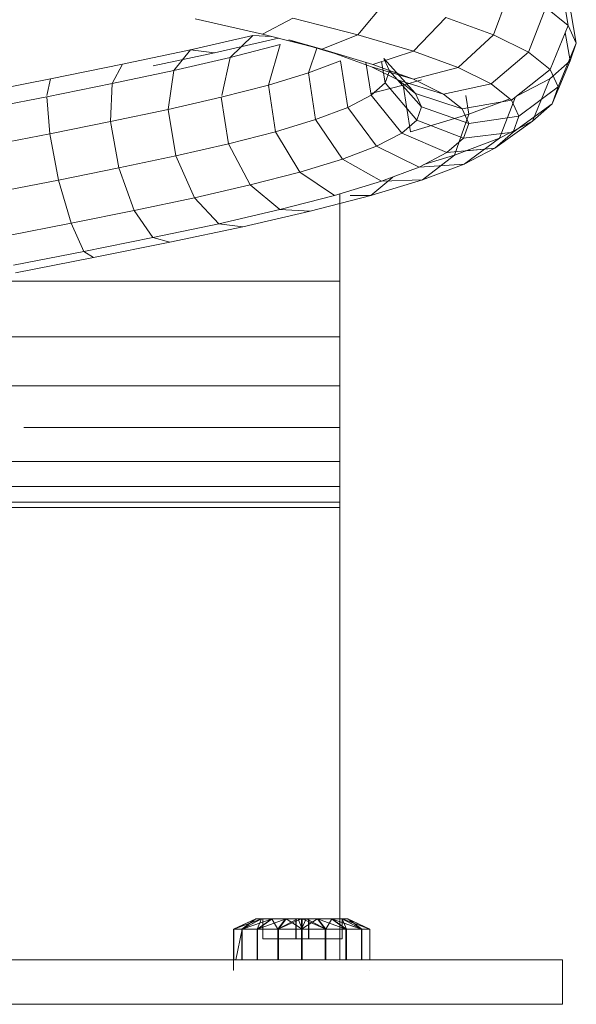
# Model space of a CAD drawing. Units: inches. Extents: x 3 to 7227, y 10 to 5118.
# Drawn here: x 4134 to 4173, y 3967 to 4037 of the extents above; entities that cross this region are included whole.
import ezdxf

# ---------------------------------------------------------------- set-up
doc = ezdxf.new("R2010")
doc.units = ezdxf.units.IN
doc.header["$MEASUREMENT"] = 0

# ---------------------------------------------------------------- blocks, each defined once
blk = doc.blocks.new('2004_DWG-662286-East')
at = {"lineweight": 9}
for p, q in [((-8780.03, 72.518), (-8779.482, 69.3)), ((-8780.03, 72.518), (-8779.482, 69.3)), ((-8783.569, 71.8), (-8784.729, 68.64)), ((-8779.467, 71.287), (-8778.912, 68.051)), ((-8779.467, 71.287), (-8778.912, 68.051)), ((-8792.219, 71.091), (-8794.259, 68.645)), ((-8781.047, 70.55), (-8782.267, 67.42)), ((-8779.482, 69.3), (-8781.047, 70.55)), ((-8788.072, 69.864), (-8790.352, 67.489)), ((-8784.729, 68.64), (-8788.072, 69.864)), ((-8800.972, 68.68), (-8805.686, 69.749)), ((-8798.839, 69.806), (-8800.972, 68.68)), ((-8794.259, 68.645), (-8798.839, 69.806)), ((-8779.482, 69.3), (-8780.743, 66.202)), ((-8778.912, 68.051), (-8779.482, 69.3)), ((-8778.912, 68.051), (-8779.482, 69.3)), ((-8806.011, 67.58), (-8801.634, 68.585)), ((-8803.229, 67.041), (-8801.634, 68.585)), ((-8801.634, 68.585), (-8800.335, 68.518)), ((-8796.782, 67.618), (-8800.972, 68.68)), ((-8794.259, 68.645), (-8796.782, 67.618)), ((-8790.352, 67.489), (-8794.259, 68.645)), ((-8784.729, 68.64), (-8787.209, 66.339)), ((-8782.267, 67.42), (-8784.729, 68.64)), ((-8779.687, 68.797), (-8779.349, 66.802)), ((-8779.687, 68.797), (-8779.349, 66.802)), ((-8804.331, 67.366), (-8799.849, 68.395)), ((-8803.229, 67.041), (-8799.713, 67.948)), ((-8800.549, 65.111), (-8799.713, 67.948)), ((-8795.888, 67.331), (-8799.112, 68.284)), ((-8799.112, 68.284), (-8796.782, 67.618)), ((-8778.912, 68.051), (-8780.189, 64.989)), ((-8778.912, 68.051), (-8780.189, 64.989)), ((-8779.349, 66.802), (-8778.912, 68.051)), ((-8779.349, 66.802), (-8778.912, 68.051)), ((-8810.792, 66.569), (-8806.011, 67.58)), ((-8808.635, 66.456), (-8804.331, 67.366)), ((-8807.2, 66.13), (-8806.011, 67.58)), ((-8806.011, 67.58), (-8804.331, 67.366)), ((-8797.739, 65.962), (-8797.135, 67.7)), ((-8793.213, 66.562), (-8796.782, 67.618)), ((-8793.297, 66.383), (-8795.888, 67.331)), ((-8790.352, 67.489), (-8793.213, 66.562)), ((-8787.209, 66.339), (-8790.352, 67.489)), ((-8782.267, 67.42), (-8784.9, 65.194)), ((-8780.743, 66.202), (-8782.267, 67.42)), ((-8815.862, 65.552), (-8810.792, 66.569)), ((-8811.534, 65.214), (-8810.792, 66.569)), ((-8807.2, 66.13), (-8803.229, 67.041)), ((-8803.828, 64.384), (-8803.229, 67.041)), ((-8797.739, 65.962), (-8795.492, 66.812)), ((-8794.972, 63.541), (-8795.492, 66.812)), ((-8793.326, 64.397), (-8793.706, 66.708)), ((-8791.395, 65.441), (-8793.297, 66.383)), ((-8793.297, 66.383), (-8790.345, 65.513)), ((-8790.345, 65.513), (-8793.213, 66.562)), ((-8792.339, 65.256), (-8792.594, 66.763)), ((-8792.036, 66.117), (-8792.431, 66.981)), ((-8792.431, 66.981), (-8790.222, 64.505)), ((-8780.783, 65.555), (-8779.349, 66.802)), ((-8780.783, 65.555), (-8779.349, 66.802)), ((-8779.349, 66.802), (-8780.613, 63.779)), ((-8779.349, 66.802), (-8780.613, 63.779)), ((-8811.534, 65.214), (-8807.2, 66.13)), ((-8807.58, 63.404), (-8807.2, 66.13)), ((-8800.549, 65.111), (-8797.739, 65.962)), ((-8797.232, 62.686), (-8797.739, 65.962)), ((-8792.339, 65.256), (-8792.036, 66.117)), ((-8792.036, 66.117), (-8789.797, 63.573)), ((-8787.209, 66.339), (-8790.345, 65.513)), ((-8784.9, 65.194), (-8787.209, 66.339)), ((-8780.743, 66.202), (-8783.474, 64.055)), ((-8780.189, 64.989), (-8780.743, 66.202)), ((-8780.189, 64.989), (-8780.743, 66.202)), ((-8821.1, 64.528), (-8815.862, 65.552)), ((-8816.127, 64.292), (-8811.534, 65.214)), ((-8816.108, 64.384), (-8815.862, 65.552)), ((-8811.633, 62.548), (-8811.534, 65.214)), ((-8803.856, 64.259), (-8800.549, 65.111)), ((-8800.047, 61.834), (-8800.549, 65.111)), ((-8793.345, 64.509), (-8791.069, 65.096)), ((-8793.326, 64.397), (-8792.339, 65.256)), ((-8792.339, 65.256), (-8790.122, 62.647)), ((-8790.222, 64.505), (-8791.395, 65.441)), ((-8791.395, 65.441), (-8788.241, 64.47)), ((-8791.069, 65.096), (-8789.8, 65.481)), ((-8791.069, 65.096), (-8790.568, 61.819)), ((-8788.241, 64.47), (-8790.345, 65.513)), ((-8784.9, 65.194), (-8788.241, 64.47)), ((-8783.474, 64.055), (-8784.9, 65.194)), ((-8783.029, 64.384), (-8780.783, 65.555)), ((-8780.783, 65.555), (-8781.999, 62.574)), ((-8794.972, 63.541), (-8793.326, 64.397)), ((-8793.326, 64.397), (-8791.181, 61.727)), ((-8789.797, 63.573), (-8790.222, 64.505)), ((-8790.222, 64.505), (-8786.943, 63.434)), ((-8786.943, 63.434), (-8788.241, 64.47)), ((-8786.669, 64.384), (-8786.465, 63.063)), ((-8780.189, 64.989), (-8782.957, 62.922)), ((-8780.189, 64.989), (-8780.999, 64.384)), ((-8780.613, 63.779), (-8780.189, 64.989)), ((-8780.613, 63.779), (-8780.189, 64.989)), ((-8820.868, 63.366), (-8816.127, 64.292)), ((-8815.916, 61.689), (-8816.127, 64.292)), ((-8807.58, 63.404), (-8803.856, 64.259)), ((-8803.347, 60.983), (-8803.856, 64.259)), ((-8783.474, 64.055), (-8786.943, 63.434)), ((-8786.465, 63.063), (-8783.592, 64.15)), ((-8783.185, 64.282), (-8784.305, 61.372)), ((-8782.957, 62.922), (-8783.474, 64.055)), ((-8780.613, 63.779), (-8783.352, 61.795)), ((-8780.613, 63.779), (-8783.352, 61.795)), ((-8781.999, 62.574), (-8780.613, 63.779)), ((-8781.999, 62.574), (-8780.613, 63.779)), ((-8811.633, 62.548), (-8807.58, 63.404)), ((-8807.05, 60.134), (-8807.58, 63.404)), ((-8797.232, 62.686), (-8794.972, 63.541)), ((-8794.972, 63.541), (-8792.941, 60.811)), ((-8790.568, 61.819), (-8786.465, 63.063)), ((-8790.122, 62.647), (-8789.797, 63.573)), ((-8789.797, 63.573), (-8786.473, 62.404)), ((-8786.465, 63.063), (-8787.468, 60.175)), ((-8786.473, 62.404), (-8786.943, 63.434)), ((-8782.957, 62.922), (-8786.473, 62.404)), ((-8783.352, 61.795), (-8782.957, 62.922)), ((-8783.352, 61.795), (-8782.957, 62.922)), ((-8815.916, 61.689), (-8811.633, 62.548)), ((-8811.063, 59.286), (-8811.633, 62.548)), ((-8800.047, 61.834), (-8797.232, 62.686)), ((-8797.232, 62.686), (-8795.35, 59.9)), ((-8791.181, 61.727), (-8790.122, 62.647)), ((-8790.122, 62.647), (-8786.833, 61.381)), ((-8786.833, 61.381), (-8786.473, 62.404)), ((-8781.999, 62.574), (-8784.641, 60.674)), ((-8781.999, 62.574), (-8784.641, 60.674)), ((-8784.305, 61.372), (-8781.999, 62.574)), ((-8784.305, 61.372), (-8781.999, 62.574)), ((-8820.326, 60.828), (-8815.916, 61.689)), ((-8815.287, 58.439), (-8815.916, 61.689)), ((-8803.347, 60.983), (-8800.047, 61.834)), ((-8800.047, 61.834), (-8798.342, 58.994)), ((-8792.941, 60.811), (-8791.181, 61.727)), ((-8791.181, 61.727), (-8788.003, 60.364)), ((-8783.352, 61.795), (-8786.833, 61.381)), ((-8784.641, 60.674), (-8783.352, 61.795)), ((-8784.641, 60.674), (-8783.352, 61.795)), ((-8807.05, 60.134), (-8803.347, 60.983)), ((-8803.347, 60.983), (-8801.839, 58.092)), ((-8788.003, 60.364), (-8786.833, 61.381)), ((-8787.468, 60.175), (-8784.305, 61.372)), ((-8784.305, 61.372), (-8786.782, 59.559)), ((-8784.305, 61.372), (-8786.782, 59.559)), ((-8795.35, 59.9), (-8792.941, 60.811)), ((-8792.941, 60.811), (-8789.943, 59.353)), ((-8789.943, 59.353), (-8788.003, 60.364)), ((-8787.468, 60.175), (-8789.713, 58.45)), ((-8787.468, 60.175), (-8789.713, 58.45)), ((-8789.615, 59.524), (-8787.468, 60.175)), ((-8784.641, 60.674), (-8788.003, 60.364)), ((-8786.782, 59.559), (-8784.641, 60.674)), ((-8786.782, 59.559), (-8784.641, 60.674)), ((-8784.641, 60.674), (-8786.637, 60.49)), ((-8811.063, 59.286), (-8807.05, 60.134)), ((-8807.05, 60.134), (-8805.75, 57.195)), ((-8798.342, 58.994), (-8795.35, 59.9)), ((-8795.35, 59.9), (-8792.598, 58.349)), ((-8786.782, 59.559), (-8789.943, 59.353)), ((-8786.782, 59.559), (-8789.943, 59.353)), ((-8789.713, 58.45), (-8786.782, 59.559)), ((-8789.713, 58.45), (-8786.782, 59.559)), ((-8815.287, 58.439), (-8811.063, 59.286)), ((-8811.063, 59.286), (-8809.975, 56.302)), ((-8801.839, 58.092), (-8798.342, 58.994)), ((-8798.342, 58.994), (-8795.892, 57.351)), ((-8792.598, 58.349), (-8789.943, 59.353)), ((-8819.619, 57.593), (-8815.287, 58.439)), ((-8815.287, 58.439), (-8814.407, 55.413)), ((-8805.75, 57.195), (-8801.839, 58.092)), ((-8801.839, 58.092), (-8799.736, 56.36)), ((-8795.892, 57.351), (-8792.598, 58.349)), ((-8791.797, 58.652), (-8793.352, 57.347)), ((-8791.797, 58.652), (-8793.352, 57.347)), ((-8793.352, 57.347), (-8789.713, 58.45)), ((-8793.352, 57.347), (-8789.713, 58.45)), ((-8789.713, 58.45), (-8792.598, 58.349)), ((-8789.713, 58.45), (-8792.598, 58.349)), ((-8795.521, 51.338), (-8795.521, 57.464)), ((-8809.975, 56.302), (-8805.75, 57.195)), ((-8805.75, 57.195), (-8804.03, 55.374)), ((-8799.736, 56.36), (-8795.892, 57.351)), ((-8797.602, 56.251), (-8793.352, 57.347)), ((-8793.352, 57.347), (-8794.796, 57.349)), ((-8793.352, 57.347), (-8794.796, 57.349)), ((-8794.796, 56.974), (-8793.352, 57.347)), ((-8814.407, 55.413), (-8809.975, 56.302)), ((-8809.975, 56.302), (-8808.661, 54.395)), ((-8804.03, 55.374), (-8799.736, 56.36)), ((-8802.35, 55.161), (-8797.602, 56.251)), ((-8797.602, 56.251), (-8799.736, 56.36)), ((-8818.936, 54.528), (-8814.407, 55.413)), ((-8814.407, 55.413), (-8813.513, 53.422)), ((-8808.661, 54.395), (-8804.03, 55.374)), ((-8802.35, 55.161), (-8804.03, 55.374)), ((-8807.474, 54.077), (-8802.35, 55.161)), ((-8813.513, 53.422), (-8808.661, 54.395)), ((-8812.843, 52.999), (-8807.474, 54.077)), ((-8807.474, 54.077), (-8808.661, 54.395)), ((-8818.462, 52.455), (-8813.513, 53.422)), ((-8812.843, 52.999), (-8813.513, 53.422)), ((-8818.322, 51.928), (-8812.843, 52.999)), ((-8820.117, 51.338), (-8795.521, 51.338)), ((-8795.521, 47.438), (-8795.521, 51.338)), ((-8820.117, 47.438), (-8795.521, 47.438)), ((-8795.521, 43.993), (-8795.521, 47.438)), ((-8820.117, 43.993), (-8795.521, 43.993)), ((-8795.521, 41.054), (-8795.521, 43.993)), ((-8817.73, 41.054), (-8795.521, 41.054)), ((-8795.521, 38.676), (-8795.521, 41.054)), ((-8819.137, 38.676), (-8795.521, 38.676)), ((-8795.521, 36.911), (-8795.521, 38.676)), ((-8819.499, 36.911), (-8795.521, 36.911)), ((-8795.521, 35.813), (-8795.521, 36.911)), ((-8848.527, 35.435), (-8795.521, 35.435)), ((-8819.764, 35.813), (-8795.521, 35.813)), ((-8795.521, 35.435), (-8795.521, 35.813)), ((-8795.521, 3.673), (-8795.521, 35.435)), ((-8802.992, 5.831), (-8801.424, 6.554)), ((-8802.992, 5.831), (-8801.421, 6.554)), ((-8802.988, 5.831), (-8801.421, 6.554)), ((-8802.988, 5.831), (-8801.026, 6.554)), ((-8802.425, 5.831), (-8801.424, 6.554)), ((-8802.425, 5.831), (-8801.043, 6.554)), ((-8802.4, 5.831), (-8801.026, 6.554)), ((-8802.4, 5.831), (-8800.29, 6.554)), ((-8801.421, 6.554), (-8801.424, 6.554)), ((-8801.424, 6.554), (-8801.043, 6.554)), ((-8800.945, 6.554), (-8801.424, 6.554)), ((-8801.421, 6.554), (-8801.026, 6.554)), ((-8800.94, 6.554), (-8801.421, 6.554)), ((-8801.347, 5.831), (-8801.043, 6.554)), ((-8801.347, 5.831), (-8800.316, 6.554)), ((-8801.308, 5.831), (-8799.303, 6.554)), ((-8801.308, 5.831), (-8800.29, 6.554)), ((-8801.043, 6.554), (-8800.316, 6.554)), ((-8801.026, 6.554), (-8800.29, 6.554)), ((-8800.94, 6.554), (-8800.945, 6.554)), ((-8800.945, 6.554), (-8798.601, 6.554)), ((-8800.945, 6.554), (-8800.945, 5.165)), ((-8798.597, 6.554), (-8800.94, 6.554)), ((-8800.94, 6.554), (-8800.94, 5.165)), ((-8799.335, 6.554), (-8800.316, 6.554)), ((-8799.889, 5.831), (-8800.316, 6.554)), ((-8799.303, 6.554), (-8800.29, 6.554)), ((-8799.889, 5.831), (-8798.217, 6.554)), ((-8799.889, 5.831), (-8798.493, 6.554)), ((-8799.889, 5.831), (-8799.335, 6.554)), ((-8799.841, 5.831), (-8799.303, 6.554)), ((-8798.493, 6.554), (-8799.335, 6.554)), ((-8799.303, 6.554), (-8798.459, 6.554)), ((-8798.177, 5.831), (-8799.303, 6.554)), ((-8798.62, 6.554), (-8797.735, 6.554)), ((-8798.62, 6.554), (-8798.601, 6.554)), ((-8798.62, 6.554), (-8798.62, 5.165)), ((-8798.62, 6.554), (-8798.493, 6.554)), ((-8798.601, 6.554), (-8798.601, 5.165)), ((-8798.591, 6.554), (-8798.597, 6.554)), ((-8798.597, 6.554), (-8798.597, 5.165)), ((-8798.591, 6.554), (-8797.706, 6.554)), ((-8798.459, 6.554), (-8798.591, 6.554)), ((-8798.591, 6.554), (-8798.591, 5.165)), ((-8798.217, 6.554), (-8798.493, 6.554)), ((-8798.459, 6.554), (-8798.183, 6.554)), ((-8798.177, 5.831), (-8798.459, 6.554)), ((-8798.227, 5.831), (-8797.898, 6.554)), ((-8798.227, 5.831), (-8798.217, 6.554)), ((-8798.227, 5.831), (-8797.097, 6.554)), ((-8797.898, 6.554), (-8798.217, 6.554)), ((-8798.183, 6.554), (-8797.864, 6.554)), ((-8798.177, 5.831), (-8798.183, 6.554)), ((-8796.515, 5.831), (-8798.183, 6.554)), ((-8797.898, 6.554), (-8797.097, 6.554)), ((-8797.735, 6.554), (-8797.898, 6.554)), ((-8797.864, 6.554), (-8797.065, 6.554)), ((-8796.515, 5.831), (-8797.864, 6.554)), ((-8797.864, 6.554), (-8797.706, 6.554)), ((-8797.735, 6.554), (-8797.716, 6.554)), ((-8797.735, 6.554), (-8797.735, 5.165)), ((-8797.716, 6.554), (-8795.372, 6.554)), ((-8797.716, 5.165), (-8797.716, 6.554)), ((-8797.706, 6.554), (-8797.712, 6.554)), ((-8797.712, 5.165), (-8797.712, 6.554)), ((-8795.367, 6.554), (-8797.712, 6.554)), ((-8797.706, 6.554), (-8797.706, 5.165)), ((-8796.11, 6.554), (-8797.097, 6.554)), ((-8795.096, 5.831), (-8797.097, 6.554)), ((-8796.563, 5.831), (-8797.097, 6.554)), ((-8797.065, 6.554), (-8796.084, 6.554)), ((-8796.515, 5.831), (-8797.065, 6.554)), ((-8796.515, 5.831), (-8796.084, 6.554)), ((-8796.11, 6.554), (-8795.375, 6.554)), ((-8794.004, 5.831), (-8796.11, 6.554)), ((-8795.096, 5.831), (-8796.11, 6.554)), ((-8796.084, 6.554), (-8795.358, 6.554)), ((-8795.057, 5.831), (-8796.084, 6.554)), ((-8794.004, 5.831), (-8795.521, 6.352)), ((-8794.979, 6.554), (-8795.375, 6.554)), ((-8794.979, 6.554), (-8795.375, 6.554)), ((-8793.416, 5.831), (-8795.375, 6.554)), ((-8794.004, 5.831), (-8795.375, 6.554)), ((-8793.416, 5.831), (-8795.375, 6.554)), ((-8794.004, 5.831), (-8795.375, 6.554)), ((-8795.372, 6.554), (-8795.367, 6.554)), ((-8795.372, 6.554), (-8795.367, 6.554)), ((-8795.372, 6.554), (-8794.979, 6.554)), ((-8795.372, 6.554), (-8795.372, 5.165)), ((-8795.372, 6.554), (-8794.979, 6.554)), ((-8795.372, 6.554), (-8795.372, 5.165)), ((-8795.367, 6.554), (-8795.367, 5.165)), ((-8795.367, 6.554), (-8795.367, 5.165)), ((-8795.367, 6.554), (-8794.976, 6.554)), ((-8795.367, 6.554), (-8794.976, 6.554)), ((-8795.358, 6.554), (-8794.976, 6.554)), ((-8795.358, 6.554), (-8794.976, 6.554)), ((-8795.057, 5.831), (-8795.358, 6.554)), ((-8793.979, 5.831), (-8795.358, 6.554)), ((-8795.057, 5.831), (-8795.358, 6.554)), ((-8793.979, 5.831), (-8795.358, 6.554)), ((-8794.979, 6.554), (-8794.976, 6.554)), ((-8794.979, 6.554), (-8794.976, 6.554)), ((-8793.412, 5.831), (-8794.979, 6.554)), ((-8793.416, 5.831), (-8794.979, 6.554)), ((-8793.412, 5.831), (-8794.979, 6.554)), ((-8793.416, 5.831), (-8794.979, 6.554)), ((-8793.412, 5.831), (-8794.976, 6.554)), ((-8793.412, 5.831), (-8794.976, 6.554)), ((-8793.979, 5.831), (-8794.976, 6.554)), ((-8793.979, 5.831), (-8794.976, 6.554)), ((-8802.992, 2.955), (-8802.992, 5.831)), ((-8802.425, 5.831), (-8802.992, 5.831)), ((-8802.992, 5.831), (-8802.988, 5.831)), ((-8802.988, 3.673), (-8802.988, 5.831)), ((-8802.988, 5.831), (-8802.4, 5.831)), ((-8802.841, 3.673), (-8802.4, 5.831)), ((-8801.347, 5.831), (-8802.425, 5.831)), ((-8802.425, 3.673), (-8802.425, 5.831)), ((-8802.4, 5.831), (-8802.4, 3.673)), ((-8802.4, 5.831), (-8801.308, 5.831)), ((-8799.889, 5.831), (-8801.347, 5.831)), ((-8801.347, 3.673), (-8801.347, 5.831)), ((-8801.308, 3.673), (-8801.308, 5.831)), ((-8801.308, 5.831), (-8799.841, 5.831)), ((-8799.889, 3.673), (-8799.889, 5.831)), ((-8799.889, 5.831), (-8798.227, 5.831)), ((-8799.841, 3.673), (-8799.841, 5.831)), ((-8799.841, 5.831), (-8798.177, 5.831)), ((-8798.227, 3.673), (-8798.227, 5.831)), ((-8798.227, 5.831), (-8796.563, 5.831)), ((-8798.177, 3.673), (-8798.177, 5.831)), ((-8798.177, 5.831), (-8796.515, 5.831)), ((-8795.096, 5.831), (-8796.563, 5.831)), ((-8796.563, 3.673), (-8796.563, 5.831)), ((-8796.515, 3.673), (-8796.515, 5.831)), ((-8796.515, 5.831), (-8795.057, 5.831)), ((-8794.004, 5.831), (-8795.096, 5.831)), ((-8795.096, 3.673), (-8795.096, 5.831)), ((-8794.004, 5.831), (-8795.096, 5.831)), ((-8795.096, 3.673), (-8795.096, 5.831)), ((-8795.057, 3.673), (-8795.057, 5.831)), ((-8795.057, 5.831), (-8793.979, 5.831)), ((-8795.057, 3.673), (-8795.057, 5.831)), ((-8795.057, 5.831), (-8793.979, 5.831)), ((-8793.416, 5.831), (-8794.004, 5.831)), ((-8794.004, 3.673), (-8794.004, 5.831)), ((-8793.416, 5.831), (-8794.004, 5.831)), ((-8794.004, 3.673), (-8794.004, 5.831)), ((-8793.979, 3.673), (-8793.979, 5.831)), ((-8793.979, 5.831), (-8793.412, 5.831)), ((-8793.979, 3.673), (-8793.979, 5.831)), ((-8793.979, 5.831), (-8793.412, 5.831)), ((-8793.412, 5.831), (-8793.416, 5.831)), ((-8793.416, 3.673), (-8793.416, 5.831)), ((-8793.412, 5.831), (-8793.416, 5.831)), ((-8793.416, 3.673), (-8793.416, 5.831)), ((-8793.412, 3.673), (-8793.412, 5.831)), ((-8793.412, 3.673), (-8793.412, 5.831)), ((-8798.601, 5.165), (-8800.945, 5.165)), ((-8800.945, 5.165), (-8800.94, 5.165)), ((-8798.597, 5.165), (-8800.94, 5.165)), ((-8798.601, 5.165), (-8798.62, 5.165)), ((-8797.735, 5.165), (-8798.62, 5.165)), ((-8798.601, 5.165), (-8798.597, 5.165)), ((-8798.601, 5.165), (-8797.716, 5.165)), ((-8798.597, 5.165), (-8798.591, 5.165)), ((-8798.597, 5.165), (-8797.712, 5.165)), ((-8798.591, 5.165), (-8797.706, 5.165)), ((-8797.716, 5.165), (-8797.735, 5.165)), ((-8797.716, 5.165), (-8795.372, 5.165)), ((-8797.712, 5.165), (-8797.716, 5.165)), ((-8797.712, 5.165), (-8795.367, 5.165)), ((-8797.712, 5.165), (-8797.706, 5.165)), ((-8795.367, 5.165), (-8795.372, 5.165)), ((-8795.367, 5.165), (-8795.372, 5.165)), ((-8779.881, 3.673), (-8864.097, 3.673)), ((-8779.881, 3.673), (-8779.881, 0.558)), ((-8802.992, 2.955), (-8802.988, 2.955)), ((-8793.412, 2.955), (-8793.416, 2.955)), ((-8779.881, 0.558), (-8864.097, 0.558))]:
    blk.add_line(p, q, dxfattribs=at)

msp = doc.modelspace()

# ---------------------------------------------------------------- block references
at = {"lineweight": 9}
msp.add_blockref('2004_DWG-662286-East', (12952.053, 3966.839), dxfattribs=at)

doc.saveas('drawing.dxf')
